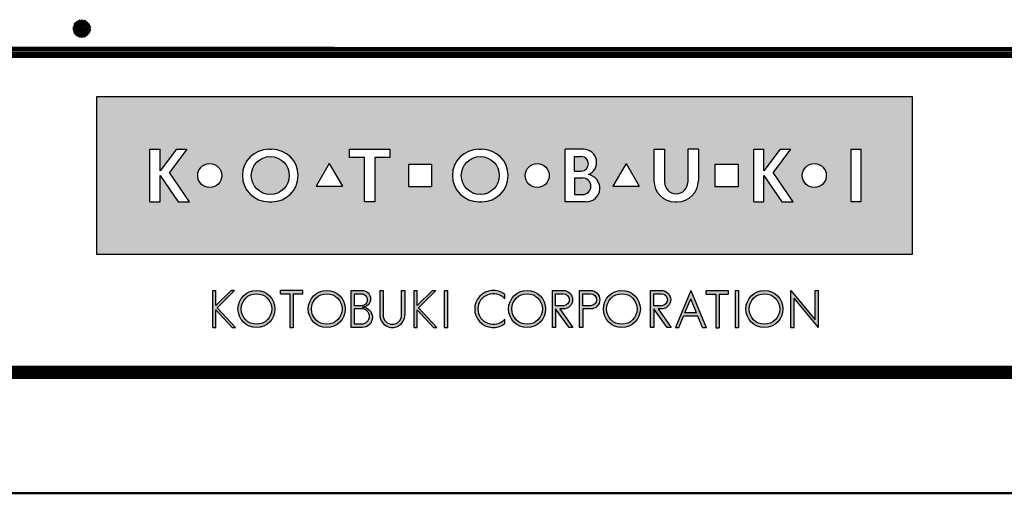
# Model space of a CAD drawing. Units: millimetres. Extents: x 33547 to 63247, y -26257 to -5257.
# Drawn here: x 48466 to 52610, y -26257 to -24265 of the extents above; entities that cross this region are included whole.
import ezdxf
from ezdxf.enums import TextEntityAlignment as Align

# ---------------------------------------------------------------- set-up
doc = ezdxf.new("R2010")
doc.units = ezdxf.units.MM
doc.header["$LTSCALE"] = 15
doc.layers.get('0').update_dxf_attribs({"lineweight": 50})
doc.layers.get('DEFPOINTS').update_dxf_attribs({"lineweight": 50})
doc.layers.add('P_5DRAWFRAME', color=104, linetype='Continuous')
doc.styles.add('BIGFONT', font='simplex.shx', dxfattribs={"bigfont": 'bigfont.shx'})

# ---------------------------------------------------------------- blocks, each defined once
blk = doc.blocks.new('DFP2')
at = {"ltscale": 0.5}
h = blk.add_hatch(color=83, dxfattribs=at)
h.paths.add_polyline_path([(304.85, 33.36759799999982), (304.85, 20.10759800000005), (373.53, 20.10759800000005), (373.53, 33.36759799999982)])
h.paths.add_polyline_path([(333.0479, 27.70149800000013), (333.0479, 25.77369799999996), (331.1201, 25.77369799999997), (331.1201, 27.7014979999999)], flags=16)
h.paths.add_polyline_path([(337.014, 28.9475980000002), (337.2860000000001, 28.9475980000002, -1), (337.2860000000001, 24.52759800000013), (337.014, 24.52759800000013, -1)], flags=16)
h.paths.add_polyline_path([(338.748, 26.73759800000016, -1), (335.552, 26.73759800000016, -1)], flags=0)
h.paths.add_polyline_path([(329.534, 28.94759800000019), (329.534, 28.26759799999991), (328.2760000000001, 28.26759799999991), (328.2760000000001, 24.52759800000013), (327.3920000000001, 24.52759800000013), (327.3920000000001, 28.26759799999991), (326.134, 28.2675979999999), (326.134, 28.9475980000002)], flags=16)
h.paths.add_polyline_path([(342.9560949999999, 26.73759800000016, -1.000000153713537), (340.931905, 26.73759800000016, -1.000000153713537)], flags=16)
h.paths.add_polyline_path([(325.5470159999999, 25.83433100000002), (323.3209839999998, 25.83433100000002), (324.434, 27.762131)], flags=16)
h.paths.add_polyline_path([(344.29, 28.9475980000002), (345.837, 28.9475980000002, -0.8268396299405616), (346.2448324212604, 26.81561323080013, -0.923579410667356), (346.0627469999999, 24.52759800000013), (344.29, 24.52759800000012)], flags=16)
h.paths.add_polyline_path([(319.606, 24.52759800000013), (319.3340000000001, 24.52759800000013, -1), (319.3340000000001, 28.9475980000002), (319.606, 28.9475980000002, -1)], flags=16)
h.paths.add_polyline_path([(345.072, 28.33559800000011), (345.65, 28.33559800000012, -1), (345.65, 27.11159799999995), (345.072, 27.11159799999996)], flags=0)
h.paths.add_polyline_path([(345.072, 26.53359799999998), (345.769, 26.53359799999998, -1.000000695885787), (345.769, 25.13959800000021), (345.0720000000001, 25.13959800000021)], flags=0)
h.paths.add_polyline_path([(321.068, 26.73759800000016, -1), (317.872, 26.73759800000016, -1)], flags=0)
h.paths.add_polyline_path([(348.310984, 25.83433100000001), (349.424, 27.76213100000004), (350.537016, 25.83433100000002)], flags=16)
h.paths.add_polyline_path([(315.382095, 26.73759800000016, -1.000000153713537), (313.357905, 26.73759800000016, -1.000000153713537)], flags=16)
h.paths.add_polyline_path([(351.7699999999998, 28.94759800000019), (352.6539999999999, 28.94759800000019), (352.654, 26.19359799999982, 1), (354.626, 26.19359799999983), (354.626, 28.9475980000002), (355.51, 28.9475980000002), (355.51, 26.31259799999999, -0.4142135623730735), (353.725, 24.52759800000013), (353.5550000000001, 24.52759800000013, -0.4142135623731062), (351.77, 26.31259800000014)], flags=16)
h.paths.add_polyline_path([(312.432, 28.9475980000002), (310.9850630000001, 26.98937000000021), (312.6700000000001, 24.52759800000013), (311.7180000000001, 24.52759800000013), (310.188, 26.73759800000012), (310.188, 24.52759800000013), (309.338, 24.52759800000013), (309.338, 28.9475980000002), (310.188, 28.9475980000002), (310.188, 27.13122000000019), (311.5637919999999, 28.9475980000002)], flags=16)
h.paths.add_polyline_path([(356.9261, 27.7014979999999), (358.8539000000001, 27.7014979999999), (358.8539000000001, 25.77369799999997), (356.9261, 25.77369799999997)], flags=16)
h.paths.add_polyline_path([(360.1679999999999, 28.9475980000002), (361.018, 28.9475980000002), (361.018, 27.13122000000009), (362.3937920000001, 28.94759800000019), (363.2619999999999, 28.9475980000002), (361.8150630000001, 26.98937000000026), (363.5, 24.52759800000013), (362.548, 24.52759800000013), (361.018, 26.73759800000015), (361.018, 24.52759800000013), (360.168, 24.52759800000013)], flags=16)
h.paths.add_polyline_path([(366.280095, 26.73759800000016, -1.000000153713537), (364.255905, 26.73759800000016, -1.000000153713537)], flags=16)
h.paths.add_polyline_path([(368.3620000000002, 28.9475980000002), (369.1779999999999, 28.9475980000002), (369.178, 24.52759800000013), (368.362, 24.52759800000013)], flags=16)
for points in [[(314.6260764714971, 13.9493029680101), (314.898203471497, 13.9493029680101), (314.898203471497, 15.43112196801018), (316.259466471497, 13.9493029680101), (316.531592471497, 13.9493029680101), (314.998588471497, 15.61807196800999), (316.4439073012051, 17.05771196801004), (316.171781302588, 17.05771196801004), (314.898203471497, 15.78913796801038), (314.898203471497, 17.06612896801005), (314.6260764714971, 17.06612896801005)], [(320.324559471497, 17.07164896801021), (320.324559471497, 16.79399396801034), (321.1279194714971, 16.79399396801034), (321.1279194714971, 13.94929496801012), (321.4000464714971, 13.94929496801012), (321.400046471497, 16.79399396801034), (322.203406471497, 16.79399396801034), (322.203406471497, 17.07164896801021)], [(328.960519471497, 17.06612096801007), (328.688393471497, 17.06612096801007), (328.688393471497, 15.00246296801004, 0.9993112080450904), (330.7947144714971, 15.00101165114236), (330.794714471497, 17.06612096801007), (330.5225884714971, 17.06612096801007), (330.5225884714971, 15.00246296801004, -1), (328.960519471497, 15.00246296801004)], [(339.203235471497, 14.28738270612934), (339.203235471497, 14.66208221877071, -2.667269372855809), (339.203235471497, 16.3533497172499), (339.203235471497, 16.72804922989125, 2.071285835562655)], [(356.171977471497, 17.04063496801007), (356.171977471497, 16.76850896801022), (356.975337471497, 16.76850896801022), (356.975337471497, 13.9238169680101), (357.2474644714971, 13.9238169680101), (357.2474644714971, 16.76850896801022), (358.050824471497, 16.76850896801022), (358.0508244714969, 17.04063496801007)]]:
    blk.add_hatch(color=0, dxfattribs=at).paths.add_polyline_path(points)
h = blk.add_hatch(color=0, dxfattribs=at)
h.paths.add_polyline_path([(316.7482334714971, 15.50771196801031, 1), (319.8650514714971, 15.50771196801031, 1)])
h.paths.add_polyline_path([(319.5929254714971, 15.50771196801031, -1), (317.020359471497, 15.50771196801031, -1)], flags=16)
h = blk.add_hatch(color=0, dxfattribs=at)
h.paths.add_polyline_path([(322.6629154714971, 15.50771196801031, 1), (325.7797334714971, 15.50771196801031, 1)])
h.paths.add_polyline_path([(325.5076074714971, 15.50771196801031, -1), (322.935041471497, 15.50771196801031, -1)], flags=16)
h = blk.add_hatch(color=0, dxfattribs=at)
edge = h.paths.add_edge_path(flags=16)
edge.add_line((326.559157471497, 16.79399396801034), (327.127040471497, 16.79399496801012))
edge.add_arc((327.1270413693296, 16.28413096801006), 0.5098640000008441, -90.0001008936074, 90.0001008936074, ccw=False)
edge.add_line((327.127040471497, 15.77426696801001), (326.559157471497, 15.77426696801001))
edge.add_line((326.559157471497, 15.77426696801001), (326.559157471497, 16.79399396801034))
edge = h.paths.add_edge_path(flags=16)
edge.add_line((326.559157471497, 15.55656596800998), (327.127040471497, 15.55656596800998))
edge.add_arc((327.127040471497, 14.88899746801019), 0.6675684999997884, -90, 90, ccw=False)
edge.add_line((327.127040471497, 14.2214289680104), (326.559157471497, 14.2214289680104))
edge.add_line((326.559157471497, 14.2214289680104), (326.559157471497, 15.55656596800998))
edge = h.paths.add_edge_path()
edge.add_line((326.287031471497, 17.06612096801007), (327.208678471497, 17.06612096801007))
edge.add_arc((327.208678471497, 16.36576896801015), 0.7003519999999206, -90, 90, ccw=False)
edge.add_arc((327.208678471497, 14.80735996801047), 0.8580569999999987, -90, 90, ccw=False)
edge.add_line((327.208678471497, 13.94930296801047), (326.287031471497, 13.9493029680101))
edge.add_line((326.287031471497, 13.9493029680101), (326.287031471497, 17.06612096801007))
h = blk.add_hatch(color=0, dxfattribs=at)
h.paths.add_polyline_path([(331.9482034714969, 15.61807196800998), (333.4019634714971, 17.06612096801007), (333.129837471497, 17.06612096801007), (331.847817471497, 15.78913796801034), (331.847817471497, 17.06612096801006), (331.5919324714971, 17.06612096801007), (331.5919324714971, 13.9493029680101), (331.847817471497, 13.9493029680101), (331.847817471497, 15.43112196801018), (333.209080471497, 13.9493029680101), (333.481207471497, 13.9493029680101)])
h.paths.add_polyline_path([(334.4038494714971, 17.06612096801007), (334.131723471497, 17.06612096801007), (334.131723471497, 13.9493029680101), (334.403849471497, 13.9493029680101)])
h = blk.add_hatch(color=0, dxfattribs=at)
h.paths.add_polyline_path([(339.5281454714971, 15.5077159680103, 1), (342.6449714714971, 15.5077159680103, 1)])
h.paths.add_polyline_path([(342.372845471497, 15.5077159680103, -1), (339.800271471497, 15.5077159680103, -1)], flags=16)
h = blk.add_hatch(color=0, dxfattribs=at)
h.paths.add_polyline_path([(343.2200874714969, 13.9493029680101), (343.4922144714972, 13.9493029680101), (343.4922144714971, 15.50771596801025), (344.6194054714969, 13.9493029680101), (344.951904471497, 13.94930296801011), (343.8577584714971, 15.5077159680103), (344.1404454714971, 15.5077159680103, 1), (344.1404454714971, 17.06612896801005), (343.220087471497, 17.06612896801005)])
h.paths.add_polyline_path([(343.492214471497, 16.79400196801032), (344.1404454714971, 16.79400196801032, -1), (344.1404454714969, 15.77984196801001), (343.492214471497, 15.77984196801014)], flags=16)
h = blk.add_hatch(color=0, dxfattribs=at)
edge = h.paths.add_edge_path()
edge.add_line((345.511106471497, 17.06612896801005), (346.4314634714971, 17.06612796801001))
edge.add_arc((346.4314626248625, 16.28692196801001), 0.7792060000004619, -89.9999377461354, 89.9999377461354, ccw=False)
edge.add_line((346.4314634714971, 15.50771596801001), (345.7832324714971, 15.50771596801001))
edge.add_line((345.7832324714971, 15.50771596801001), (345.7832324714971, 13.9493029680101))
edge.add_line((345.7832324714971, 13.9493029680101), (345.511106471497, 13.9493029680101))
edge.add_line((345.511106471497, 13.9493029680101), (345.511106471497, 17.06612896801005))
edge = h.paths.add_edge_path(flags=16)
edge.add_line((345.7832324714971, 16.79400196801032), (346.4314634714971, 16.79400196801032))
edge.add_arc((346.4314634714971, 16.28692196801023), 0.5070800000000872, -90, 90, ccw=False)
edge.add_line((346.4314634714971, 15.77984196801015), (345.7832324714971, 15.77984196801015))
edge.add_line((345.7832324714971, 15.77984196801015), (345.7832324714971, 16.79400196801032))
h = blk.add_hatch(color=0, dxfattribs=at)
h.paths.add_polyline_path([(347.5077764714971, 15.5077159680103, 1), (350.6246024714971, 15.5077159680103, 1)])
h.paths.add_polyline_path([(350.3524764714971, 15.5077159680103, -1), (347.7799024714971, 15.5077159680103, -1)], flags=16)
h = blk.add_hatch(color=0, dxfattribs=at)
h.paths.add_polyline_path([(352.115303471497, 15.5077159680103), (352.3979904714971, 15.5077159680103, 1), (352.3979904714971, 17.06612896801005), (351.477632471497, 17.06612896801005), (351.477632471497, 13.9493029680101), (351.7497594714972, 13.9493029680101), (351.7497594714972, 15.50771596801031), (352.8769504714971, 13.9493029680101), (353.2094494714971, 13.9493029680101)])
h.paths.add_polyline_path([(351.7497594714971, 15.77984196801015), (351.7497594714971, 16.79400196801032), (352.3979904714971, 16.79400196801032, -1), (352.397990471497, 15.77984196801001)], flags=16)
h = blk.add_hatch(color=0, dxfattribs=at)
h.paths.add_polyline_path([(354.869159471497, 17.06612896801003), (353.578749471497, 13.9493029680101), (353.8732764714971, 13.9493029680101), (354.2677504714971, 14.90210796801), (355.470567471497, 14.90210796801), (355.8650414714971, 13.9493029680101), (356.1595684714972, 13.9493029680101)])
h.paths.add_polyline_path([(354.869159471497, 16.3547359680101), (355.357902471497, 15.17423496801018), (354.380415471497, 15.17423496801018)], flags=16)
h = blk.add_hatch(color=0, dxfattribs=at)
h.paths.add_polyline_path([(358.888884471497, 17.06612896801005), (358.6167584714971, 17.06612896801005), (358.6167584714971, 13.9493029680101), (358.888884471497, 13.9493029680101)])
h.paths.add_polyline_path([(359.5091764714971, 15.5077159680103, 1), (362.6260024714971, 15.5077159680103, 1)])
h.paths.add_polyline_path([(362.3538764714971, 15.5077159680103, -1), (359.781302471497, 15.5077159680103, -1)], flags=16)
h.paths.add_polyline_path([(363.2898734714971, 13.9493029680101), (363.562000471497, 13.9493029680101), (363.5620004714971, 16.40976296801038), (365.625957471497, 13.9493029680102), (365.625957471497, 17.06612896801005), (365.3538304714971, 17.06612896801005), (365.3538304714971, 14.60566896801022), (363.289873471497, 17.06612896801002)])
at = {"color": 0}
for p, q in [((302.8499999825283, 39.09999999999991), (303.5999999825283, 39.84999999999991)), ((302.8613629825283, 38.96994200000017), (303.7300579825283, 39.83863699999984)), ((302.8669009825283, 39.25832200000013), (303.4416779825283, 39.83309899999995)), ((302.8903009825283, 38.85745799999995), (303.8425419825283, 39.80969899999991)), ((303.3999609825284, 39.82283099999995), (304.3228309825283, 38.89996100000008)), ((303.5186399825283, 39.84557399999994), (304.3455739825283, 39.01864000000023)), ((303.6578709825283, 39.8477640000001), (304.3477639825283, 39.15787099999989)), ((303.8347369825283, 39.81231900000012), (304.3123189825283, 39.33473700000013)), ((302.8499999825283, 39.09999999999991), (303.5999999825283, 38.34999999999991)), ((302.8613629825283, 39.2300580000001), (303.7300579825283, 38.36136299999998)), ((302.8903009825283, 39.34254199999987), (303.8425419825283, 38.39030099999991)), ((302.9324299825284, 38.75816600000007), (303.9418339825283, 39.76756999999998)), ((302.9324299825284, 39.4418340000002), (303.9418339825283, 38.43242999999984)), ((302.9629179825283, 39.49576100000013), (303.2042389825282, 39.7370820000001)), ((302.9855809825283, 38.66989599999988), (304.0301039825283, 39.71441899999991)), ((302.9855809825283, 39.53010399999994), (304.0301039825283, 38.48558099999991)), ((303.0486569825284, 38.5915500000001), (304.1084499825283, 39.651343)), ((303.0486569825284, 39.60845000000018), (304.1084499825283, 38.54865699999982)), ((303.1212269825283, 39.67730100000017), (304.1773009825283, 38.62122700000009)), ((303.1212269825283, 38.5226990000001), (304.1773009825283, 39.57877300000018)), ((303.2033939825283, 39.73655599999984), (304.2365559825284, 38.70339400000012)), ((303.2033939825283, 38.46344399999998), (304.2365559825284, 39.49660600000016)), ((303.2958229825283, 39.78554799999984), (304.2855479825284, 38.79582299999993)), ((303.2958229825283, 38.41445199999998), (304.2855479825284, 39.40417699999989)), ((303.3999609825284, 38.37716899999987), (304.3228309825283, 39.3000390000002)), ((303.5186399825283, 38.35442599999988), (304.3455739825283, 39.18136000000004)), ((303.6578709825283, 38.35223600000018), (304.3477639825283, 39.04212899999993)), ((302.8669009825283, 38.94167800000014), (303.4416779825283, 38.36690099999987)), ((302.9629179825283, 38.70423900000014), (303.2042389825282, 38.46291800000017)), ((303.8347369825283, 38.38768100000016), (304.3123189825283, 38.86526300000014)), ((26.35000000000002, 37.5), (580.85, 37.5)), ((26.35000000000002, 37.40000000000009), (580.85, 37.40000000000009)), ((324.85, 37.5), (30.85000000000002, 37.5)), ((580.85, 37.30000000000018), (26.35000000000002, 37.30000000000018)), ((580.85, 37.19999999999982), (26.35000000000002, 37.19999999999982)), ((26.35000000000002, 37.09999999999991), (580.85, 37.09999999999991)), ((26.35000000000002, 37), (580.85, 37)), ((26.35000000000002, 36.90000000000009), (580.85, 36.90000000000009)), ((26.35000000000002, 36.80000000000018), (580.85, 36.80000000000018)), ((26.35000000000002, 36.69999999999982), (580.85, 36.69999999999982)), ((324.85, 37.30000000000018), (30.85000000000002, 37.30000000000018)), ((314.6260764714971, 17.06612896801005), (314.898203471497, 17.06612896801005)), ((314.6260764714971, 13.9493029680101), (314.6260764714971, 17.06612096801007)), ((314.898203471497, 15.78913796801032), (314.898203471497, 17.06612096801007)), ((314.898203471497, 15.78913796801032), (316.180223471497, 17.06612096801007)), ((314.998588471497, 15.61807196800999), (316.452349471497, 17.06612096801007)), ((316.443899471497, 17.05771196801004), (316.1717804714971, 17.05771196801004)), ((316.1802314714971, 17.06612896801005), (316.452349471497, 17.06612896801005)), ((322.203406471497, 17.07164896801021), (320.324559471497, 17.07164896801021)), ((320.324559471497, 16.79399396801034), (320.324559471497, 17.06612096801007)), ((320.324559471497, 16.79399396801034), (321.1279194714971, 16.79399396801034)), ((321.1279194714971, 16.79399396801034), (321.1279194714971, 13.9493029680101)), ((321.400046471497, 16.79399396801034), (322.203406471497, 16.79399396801034)), ((321.400046471497, 16.79399396801034), (321.400046471497, 13.9493029680101)), ((322.203406471497, 16.79399396801034), (322.203406471497, 17.06612096801007)), ((328.688393471497, 17.06612096801007), (328.960519471497, 17.06612096801007)), ((328.688393471497, 17.06612096801007), (328.688393471497, 15.00246296801004)), ((328.960519471497, 17.06612096801007), (328.960519471497, 15.00246296801004)), ((330.5225884714971, 17.06612096801007), (330.7947144714971, 17.06612096801007)), ((330.5225884714971, 15.00246296801004), (330.5225884714971, 17.06612096801007)), ((330.7947144714971, 17.06612096801007), (330.7947144714971, 15.0039142872332)), ((331.5919324714971, 17.06612096801007), (331.847817471497, 17.06612096801007)), ((331.5919324714971, 13.9493029680101), (331.5919324714971, 17.06612096801007)), ((331.847817471497, 15.78913796801032), (333.129837471497, 17.06612096801007)), ((331.847817471497, 15.78913796801032), (331.847817471497, 17.06612096801007)), ((331.948203471497, 15.61807196800999), (333.4019634714971, 17.06612096801007)), ((333.129837471497, 17.06612096801007), (333.4019634714971, 17.06612096801007)), ((334.131723471497, 17.06612096801007), (334.4038494714971, 17.06612096801007)), ((334.131723471497, 13.9493029680101), (334.131723471497, 17.06612096801007)), ((334.4038494714971, 13.9493029680101), (334.4038494714971, 17.06612096801007)), ((339.203235471497, 16.35334896801021), (339.203235471497, 16.72804896801006)), ((354.869159471497, 17.06612896801005), (353.5787494714971, 13.9493029680101)), ((354.869159471497, 17.06612896801005), (356.1595684714971, 13.9493029680101)), ((358.050824471497, 17.04616296801021), (356.171977471497, 17.04616296801021)), ((356.171977471497, 16.76850896801022), (356.171977471497, 17.04063496801007)), ((358.050824471497, 17.04063496801007), (356.171977471497, 17.04063496801007)), ((356.171977471497, 16.76850896801022), (356.975337471497, 16.76850896801022)), ((356.975337471497, 16.76850896801022), (356.975337471497, 13.9238169680101)), ((357.2474644714971, 16.76850896801022), (358.050824471497, 16.76850896801022)), ((357.2474644714971, 16.76850896801022), (357.2474644714971, 13.9238169680101)), ((358.050824471497, 16.76850896801022), (358.050824471497, 17.04063496801007)), ((358.6167584714971, 17.06612896801005), (358.888884471497, 17.06612896801005)), ((358.6167584714971, 17.06612896801005), (358.6167584714971, 13.9493029680101)), ((358.888884471497, 17.06612896801005), (358.888884471497, 13.9493029680101)), ((363.289873471497, 17.06612896801005), (365.3538304714971, 14.60566896801026)), ((363.289873471497, 13.9493029680101), (363.289873471497, 17.06612896801005)), ((365.3538304714971, 17.06612896801005), (365.625957471497, 17.06612896801005)), ((365.3538304714971, 14.60566896801026), (365.3538304714971, 17.06612896801005)), ((365.625957471497, 13.9493029680101), (365.625957471497, 17.06612896801005)), ((354.380415471497, 15.17423496801018), (354.869159471497, 16.35473596801)), ((355.357902471497, 15.17423496801018), (354.869159471497, 16.35473596801)), ((365.625957471497, 13.9493029680101), (363.5620004714971, 16.40976296801034)), ((363.5620004714971, 13.9493029680101), (363.5620004714971, 16.40976296801034)), ((314.898203471497, 13.9493029680101), (314.898203471497, 15.43112196801019)), ((314.898203471497, 15.43112196801019), (316.259466471497, 13.9493029680101)), ((314.998588471497, 15.61807196800999), (316.5315924714971, 13.9493029680101)), ((331.847817471497, 15.43112196801019), (333.209080471497, 13.9493029680101)), ((331.847817471497, 13.9493029680101), (331.847817471497, 15.43112196801019)), ((331.948203471497, 15.61807196800999), (333.4812074714971, 13.9493029680101)), ((355.357902471497, 15.17423496801018), (354.380415471497, 15.17423496801018)), ((339.203235471497, 14.28738296801009), (339.203235471497, 14.6620829680104)), ((353.8732764714971, 13.9493029680101), (354.267750471497, 14.90210796801)), ((355.470567471497, 14.90210796801), (354.267750471497, 14.90210796801)), ((355.8650414714971, 13.9493029680101), (355.470567471497, 14.90210796801)), ((314.6260764714971, 13.9493029680101), (314.898203471497, 13.9493029680101)), ((316.259466471497, 13.9493029680101), (316.5315924714971, 13.9493029680101)), ((321.1279194714971, 13.94929496801012), (321.400046471497, 13.94929496801012)), ((331.5919324714971, 13.9493029680101), (331.847817471497, 13.9493029680101)), ((333.209080471497, 13.9493029680101), (333.4812074714971, 13.9493029680101)), ((334.131723471497, 13.9493029680101), (334.4038494714971, 13.9493029680101)), ((353.5787494714971, 13.9493029680101), (353.8732764714971, 13.9493029680101)), ((355.8650414714971, 13.9493029680101), (356.1595684714971, 13.9493029680101)), ((356.975337471497, 13.9238169680101), (357.2474644714971, 13.9238169680101)), ((358.6167584714971, 13.9493029680101), (358.888884471497, 13.9493029680101)), ((363.289873471497, 13.9493029680101), (363.5620004714971, 13.9493029680101)), ((26.35000000000002, 10.69999999999982), (580.85, 10.69999999999982)), ((26.35000000000002, 10.59999999999991), (580.85, 10.59999999999991)), ((26.35000000000002, 10.5), (580.85, 10.5)), ((26.35000000000002, 10.40000000000009), (580.85, 10.40000000000009)), ((26.35000000000002, 10.30000000000018), (580.85, 10.30000000000018)), ((26.35000000000002, 10.19999999999982), (580.85, 10.19999999999982)), ((26.35000000000002, 10.09999999999991), (580.85, 10.09999999999991)), ((26.35000000000002, 10), (580.85, 10)), ((26.35000000000002, 9.900000000000091), (580.85, 9.900000000000091)), ((26.35000000000002, 9.800000000000182), (580.85, 9.800000000000182)), ((26.35000000000002, 9.699999999999818), (580.85, 9.699999999999818))]:
    blk.add_line(p, q, dxfattribs=at)
at = {"color": 83}
for p, q in [((309.338, 24.52759800000013), (309.338, 28.9475980000002)), ((309.338, 28.9475980000002), (310.188, 28.9475980000002)), ((310.188, 27.13122000000021), (310.188, 28.9475980000002)), ((311.5637919999999, 28.9475980000002), (310.188, 27.13122000000021)), ((312.432, 28.9475980000002), (310.9850630000001, 26.98937000000024)), ((311.5637919999999, 28.9475980000002), (312.432, 28.9475980000002)), ((319.3340000000001, 28.9475980000002), (319.606, 28.9475980000002)), ((326.134, 28.9475980000002), (329.534, 28.9475980000002)), ((326.134, 28.26759799999991), (326.134, 28.9475980000002)), ((327.3920000000001, 28.26759799999991), (326.134, 28.26759799999991)), ((327.3920000000001, 24.52759800000013), (327.3920000000001, 28.26759799999991)), ((329.534, 28.26759799999991), (328.2760000000001, 28.26759799999991)), ((328.2760000000001, 28.26759799999991), (328.2760000000001, 24.52759800000013)), ((329.534, 28.9475980000002), (329.534, 28.26759799999991)), ((337.014, 28.9475980000002), (337.2860000000001, 28.9475980000002)), ((344.29, 24.52759800000013), (344.29, 28.9475980000002)), ((345.837, 28.9475980000002), (344.29, 28.9475980000002)), ((345.072, 28.33559800000011), (345.65, 28.33559800000012)), ((345.072, 27.11159799999996), (345.072, 28.33559800000011)), ((351.77, 28.9475980000002), (351.77, 26.31259799999998)), ((351.77, 28.9475980000002), (352.654, 28.9475980000002)), ((352.654, 28.9475980000002), (352.654, 26.19359799999984)), ((354.626, 28.9475980000002), (354.626, 26.19359799999984)), ((355.51, 28.9475980000002), (354.626, 28.9475980000002)), ((355.51, 28.9475980000002), (355.51, 26.31259799999998)), ((360.168, 28.9475980000002), (361.018, 28.9475980000002)), ((360.168, 24.52759800000013), (360.168, 28.9475980000002)), ((361.018, 27.13122000000021), (361.018, 28.9475980000002)), ((362.3937920000001, 28.9475980000002), (361.018, 27.13122000000021)), ((363.2619999999999, 28.9475980000002), (361.815063, 26.98937000000024)), ((362.3937920000001, 28.9475980000002), (363.2619999999999, 28.9475980000002)), ((368.362, 28.9475980000002), (369.178, 28.9475980000002)), ((368.362, 24.52759800000013), (368.362, 28.9475980000002)), ((369.178, 28.9475980000002), (369.178, 24.52759800000013)), ((324.434, 27.76213099999995), (323.320984, 25.83433100000002)), ((324.434, 27.76213099999995), (325.547016, 25.83433100000002)), ((331.1201, 25.77369799999997), (331.1201, 27.7014979999999)), ((331.1201, 27.7014979999999), (333.0479, 27.7014979999999)), ((333.0479, 27.7014979999999), (333.0479, 25.77369799999997)), ((349.424, 27.76213099999995), (348.310984, 25.83433100000002)), ((349.424, 27.76213099999995), (350.537016, 25.83433100000002)), ((356.9261, 27.7014979999999), (358.8539000000001, 27.7014979999999)), ((356.9261, 25.77369799999997), (356.9261, 27.7014979999999)), ((358.8539000000001, 27.7014979999999), (358.8539000000001, 25.77369799999997)), ((310.188, 24.52759800000013), (310.188, 26.73759800000016)), ((310.188, 26.73759800000016), (311.7180000000001, 24.52759800000013)), ((312.6700000000001, 24.52759800000013), (310.9850630000001, 26.98937000000024)), ((345.072, 27.11159799999996), (345.65, 27.11159799999995)), ((345.0720000000001, 26.53359799999998), (345.072, 25.13959800000021)), ((345.0720000000001, 26.53359799999998), (345.769, 26.53359799999998)), ((361.018, 26.73759800000016), (362.548, 24.52759800000013)), ((361.018, 24.52759800000013), (361.018, 26.73759800000016)), ((363.5, 24.52759800000013), (361.815063, 26.98937000000024)), ((323.320984, 25.83433100000002), (325.547016, 25.83433100000002)), ((333.0479, 25.77369799999997), (331.1201, 25.77369799999997)), ((348.310984, 25.83433100000002), (350.537016, 25.83433100000002)), ((358.8539000000001, 25.77369799999997), (356.9261, 25.77369799999997)), ((345.072, 25.13959800000021), (345.769, 25.13959800000021)), ((309.338, 24.52759800000013), (310.188, 24.52759800000013)), ((311.7180000000001, 24.52759800000013), (312.6700000000001, 24.52759800000013)), ((319.3340000000001, 24.52759800000013), (319.606, 24.52759800000013)), ((328.2760000000001, 24.52759800000013), (327.3920000000001, 24.52759800000013)), ((337.014, 24.52759800000013), (337.2860000000001, 24.52759800000013)), ((346.0627469999999, 24.52759800000013), (344.29, 24.52759800000013)), ((353.5550000000001, 24.52759800000013), (353.725, 24.52759800000013)), ((360.168, 24.52759800000013), (361.018, 24.52759800000013)), ((362.548, 24.52759800000013), (363.5, 24.52759800000013)), ((369.178, 24.52759800000013), (368.362, 24.52759800000013))]:
    blk.add_line(p, q, dxfattribs=at)
blk.add_lwpolyline([(304.85, 20.10759800000005), (373.53, 20.10759800000005), (373.53, 33.36759799999982), (304.85, 33.36759799999982)], close=True, dxfattribs=at)
at = {"color": 0}
for points in [[(326.287031471497, 17.06612096801007), (327.208678471497, 17.06612096801007, -1), (327.208678471497, 15.66541696801023, -0.2926436946032611)], [(327.208678471497, 15.66541696801047, -1), (327.208678471497, 13.94930296801047), (326.287031471497, 13.9493029680101), (326.287031471497, 17.06612096801007)], [(326.559157471497, 16.79399396801034), (327.127040471497, 16.79399496801012, -1.000001760927264), (327.127040471497, 15.77426696801001), (326.559157471497, 15.77426696801001), (326.559157471497, 16.79399396801034)], [(343.220087471497, 17.06612896801005), (344.1404454714971, 17.06612896801005, -1.000000000000001), (344.1404454714971, 15.5077159680103), (343.857758471497, 15.5077159680103), (344.951904471497, 13.9493029680101), (344.6194054714969, 13.9493029680101), (343.4922144714971, 15.5077159680103), (343.4922144714971, 13.9493029680101), (343.220087471497, 13.9493029680101), (343.220087471497, 17.06612896801005)], [(343.492214471497, 16.79400196801032), (344.1404454714971, 16.79400196801032, -1), (344.1404454714971, 15.77984196801001), (343.492214471497, 15.77984196801015), (343.492214471497, 16.79400196801032)], [(345.511106471497, 17.06612896801005), (346.4314634714971, 17.06612796801001, -0.9999989134656457), (346.4314634714971, 15.50771596801001, -5.432674547005144e-07), (345.7832324714971, 15.50771596801001), (345.7832324714971, 13.9493029680101), (345.511106471497, 13.9493029680101), (345.511106471497, 17.06612896801005)], [(345.7832324714971, 16.79400196801032), (346.4314634714971, 16.79400196801032, -1), (346.4314634714971, 15.77984196801015), (345.7832324714971, 15.77984196801015), (345.7832324714971, 16.79400196801032)], [(351.477632471497, 17.06612896801005), (352.3979904714971, 17.06612896801005, -1.000000000000001), (352.3979904714971, 15.5077159680103), (352.115303471497, 15.5077159680103), (353.2094494714971, 13.9493029680101), (352.876950471497, 13.9493029680101), (351.7497594714972, 15.5077159680103), (351.7497594714972, 13.9493029680101), (351.477632471497, 13.9493029680101), (351.477632471497, 17.06612896801005)], [(351.7497594714971, 16.79400196801032), (352.3979904714971, 16.79400196801032, -1), (352.3979904714971, 15.77984196801001), (351.7497594714971, 15.77984196801015), (351.7497594714971, 16.79400196801032)], [(326.559157471497, 15.55656596800998), (327.127040471497, 15.55656596800998, -1), (327.127040471497, 14.2214289680104), (326.559157471497, 14.2214289680104), (326.559157471497, 15.55656596800998)]]:
    blk.add_lwpolyline(points, format="xyb", dxfattribs=at)
at = {"color": 83}
for centre, radius in [((319.47, 26.73759800000016), 1.598), ((337.15, 26.73759800000016), 1.598), ((314.37, 26.73759800000016), 1.012095), ((341.944, 26.73759800000016), 1.012095), ((365.268, 26.73759800000016), 1.012095)]:
    blk.add_circle(centre, radius, dxfattribs=at)
at = {"color": 0}
for centre, radius in [((318.3066424714971, 15.50771196801031), 1.558409), ((318.3066424714971, 15.50771196801031), 1.286283), ((324.221324471497, 15.50771196801031), 1.558409), ((324.221324471497, 15.50771196801031), 1.286283), ((341.086558471497, 15.5077159680103), 1.558413), ((341.086558471497, 15.5077159680103), 1.286287), ((349.0661894714971, 15.5077159680103), 1.558413), ((349.0661894714971, 15.5077159680103), 1.558413), ((349.0661894714971, 15.5077159680103), 1.558413), ((349.0661894714971, 15.5077159680103), 1.286287), ((361.0675894714971, 15.5077159680103), 1.558413), ((361.0675894714971, 15.5077159680103), 1.286287)]:
    blk.add_circle(centre, radius, dxfattribs=at)
at = {"color": 83}
for centre, radius, start, end in [((319.3340000000001, 26.73759800000016), 2.21, 90, 270), ((319.606, 26.73759800000016), 2.21, 270, 90), ((337.014, 26.73759800000016), 2.21, 90, 270), ((337.2860000000001, 26.73759800000016), 2.21, 270, 90), ((345.65, 27.72359800000004), 0.612, 270, 90), ((345.837, 27.84259800000018), 1.105, 291.6588350860839, 90), ((345.769, 25.83659799999987), 0.6970000000000001, 270, 90), ((346.0627469999999, 25.67885100000012), 1.151253, 270, 80.8997242041225), ((353.5550000000001, 26.31259799999998), 1.785, 180, 270), ((353.64, 26.19359799999984), 0.986, 180, 0), ((353.725, 26.31259799999998), 1.785, 270, 0)]:
    blk.add_arc(centre, radius, start, end, dxfattribs=at)
at = {"color": 0}
for centre, radius, start, end in [((338.233989471497, 15.5077159680103), 1.558413, 51.54173800000001, 308.458262), ((338.233989471497, 15.5077159680103), 1.286287, 41.103548, 318.896452), ((329.741554471497, 15.00246296801004), 1.053161, 180, 0.0789570564544175), ((329.7415539714971, 15.00246296801004), 0.7810345000000325, 180, 0), ((329.741554471497, 15.00246296801004), 0.781034, 180, 0)]:
    blk.add_arc(centre, radius, start, end, dxfattribs=at)
at = {"layer": 'DEFPOINTS', "color": 0}
blk.add_line((0, 0), (594, 0), dxfattribs=at)
at = {"color": 83, "ltscale": 0.5, "style": 'BIGFONT', "flags": 8}
for tag, p in [('REV05', (34.10158797769121, 32.18659831756156)), ('REV04', (34.10158797769122, 27.13659831756138)), ('REV03', (34.10158797769122, 21.88659831756138)), ('REV02', (34.10158797769122, 16.63659831756138)), ('REV01', (34.10158797769122, 11.38659831756138))]:
    blk.add_attdef(tag, text='', height=2, dxfattribs=at).set_placement(p, align=Align.BOTTOM_LEFT)
for tag, p in [('R5C', (125.3502948340417, 32.18659831756156)), ('REVD5', (101.6724603253078, 32.18659831756156)), ('R5D', (116.2253198340418, 32.18659831756156)), ('R5A', (134.4752948340417, 32.18659831756156)), ('REVD4', (101.6724603253078, 27.13659831756138)), ('R4D', (116.2253198340418, 27.13659831756138)), ('R4C', (125.3502948340417, 27.13659831756138)), ('R4A', (134.4752948340417, 27.13659831756138)), ('REVD3', (101.6724603253078, 21.88659831756138)), ('R3D', (116.2253198340418, 21.88659831756138)), ('R3C', (125.3502948340417, 21.88659831756138)), ('R3A', (134.4752948340417, 21.88659831756138)), ('REVD2', (101.6724603253078, 16.63659831756138)), ('R2D', (116.2253198340418, 16.63659831756138)), ('R2C', (125.3502948340417, 16.63659831756138)), ('R2A', (134.4752948340417, 16.63659831756138)), ('REVD1', (101.6724603253078, 11.38659831756138)), ('R1D', (116.2253198340418, 11.38659831756138)), ('R1C', (125.3502948340417, 11.38659831756138)), ('R1A', (134.4752948340417, 11.38659831756138))]:
    blk.add_attdef(tag, text='', height=2, dxfattribs=at).set_placement(p, align=Align.BOTTOM_CENTER)
at = {"color": 83, "ltscale": 0.5, "style": 'BIGFONT'}
for tag, height, p in [('PROJECT1', 4, (429.415316687833, 29.50051939469685)), ('DATE', 3, (503.0309201212003, 29.01724045343474)), ('SCALE', 3, (542.3533000660773, 28.80748435047324)), ('PROJECT2', 4, (430.240275422771, 20.28477263218255)), ('PROJECT3', 4, (430.240275422771, 11.59182239996741)), ('DWGNO', 3, (513.5107390654574, 12.48830988295308))]:
    blk.add_attdef(tag, text='', height=height, dxfattribs=at).set_placement(p, align=Align.BOTTOM_CENTER)

msp = doc.modelspace()

# ---------------------------------------------------------------- block references
at = {"layer": 'P_5DRAWFRAME', "xscale": 50, "yscale": 50, "zscale": 50}
msp.add_blockref('DFP2', (33547.1366505232, -26257.04575617086), dxfattribs=at)

doc.saveas('drawing.dxf')
